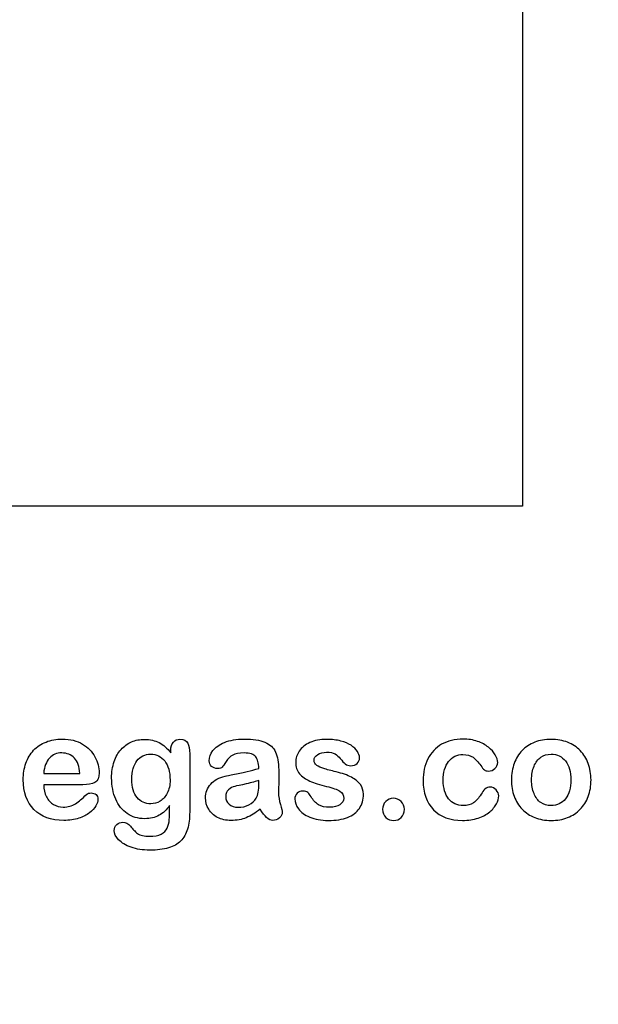
# Model space of a CAD drawing. Units: millimetres. Extents: x 0 to 356, y 0 to 204.
# Drawn here: x 254 to 280, y 0 to 44 of the extents above; entities that cross this region are included whole.
import ezdxf
from ezdxf import colors
from ezdxf.entities.mleader import LeaderData, LeaderLine
from ezdxf.math import Vec2, Vec3

# ---------------------------------------------------------------- set-up
doc = ezdxf.new("R2010")
doc.units = ezdxf.units.MM
doc.layers.add('Default', color=7, linetype='Continuous')
doc.layers.add('Predeterminado', color=7, linetype='Continuous')
picture_1 = doc.add_image_def('image1.jpg', size_in_pixel=(1757, 2946))

# ---------------------------------------------------------------- blocks, each defined once
blk = doc.blocks.new('_Dot')
at = {"color": 0, "linetype": 'ByBlock', "lineweight": -2}
blk.add_line((-0.5, 0), (-1, 0), dxfattribs=at)
at = {"color": 0, "linetype": 'ByBlock', "const_width": 0.5}
blk.add_lwpolyline([(-0.25, 0, 1), (0.25, 0, 1)], format="xyb", close=True, dxfattribs=at)

msp = doc.modelspace()

# ---------------------------------------------------------------- linework, layer by layer
at = {"layer": 'Default', "color": 7, "linetype": 'Continuous'}
for p, q in [((255.1757, 10.411), (256.807, 10.411)), ((255.1757, 10.411), (256.807, 10.411)), ((256.9357, 9.8994), (255.1757, 9.8994)), ((256.9357, 9.8994), (255.1757, 9.8994))]:
    msp.add_line(p, q, dxfattribs=at)
for points, knots in [([(255.1757, 9.8994), (255.1789, 9.6935), (255.2175, 9.5133), (255.3784, 9.2045), (255.4846, 9.0854), (255.6197, 9.0082), (255.7538, 8.9316), (255.8997, 8.8891), (256.1667, 8.8891), (256.2632, 8.902), (256.3533, 8.9277), (256.4426, 8.9532), (256.5303, 8.9921), (256.6139, 9.0436), (256.699, 9.0959), (256.7748, 9.1562), (256.8424, 9.2173), (256.9117, 9.2801), (257.0065, 9.3621), (257.1191, 9.4683), (257.1622, 9.5089), (257.2285, 9.5262), (257.4087, 9.5262), (257.4827, 9.5005), (257.5406, 9.4522), (257.5982, 9.4042), (257.6242, 9.3299), (257.6242, 9.153), (257.5921, 9.0597), (257.5309, 8.9503), (257.469, 8.8395), (257.3701, 8.7347), (257.1127, 8.5352), (256.9518, 8.4516), (256.7555, 8.3872), (256.5612, 8.3235), (256.3372, 8.2875), (255.5071, 8.2875), (255.0567, 8.4516), (254.7381, 8.783), (254.4197, 9.1143), (254.2555, 9.5584), (254.2555, 10.3885), (254.2941, 10.6362), (254.3746, 10.8647), (254.454, 11.0903), (254.5676, 11.2862), (254.7221, 11.4503), (254.8734, 11.611), (255.0599, 11.7366), (255.5039, 11.9104), (255.7484, 11.9522), (256.0187, 11.9554), (256.3725, 11.9596), (256.6719, 11.8782), (256.926, 11.7302), (257.1778, 11.5836), (257.3636, 11.3924), (257.6146, 10.9226), (257.6789, 10.6813), (257.6789, 10.2115), (257.6146, 10.0667), (257.4827, 9.9992), (257.3533, 9.9329), (257.1706, 9.8994), (256.9357, 9.8994)], [0, 0, 0, 0, 0.0352184, 0.0352184, 0.0704368, 0.0704368, 0.0704368, 0.1006992, 0.1006992, 0.1216975, 0.1216975, 0.1216975, 0.1410383, 0.1410383, 0.1410383, 0.1604687, 0.1604687, 0.1604687, 0.1857241, 0.1857241, 0.1857241, 0.2004459, 0.2004459, 0.2162582, 0.2162582, 0.2162582, 0.2356311, 0.2356311, 0.2529998, 0.2529998, 0.2529998, 0.2860915, 0.2860915, 0.3191832, 0.3191832, 0.3191832, 0.3632715, 0.3632715, 0.4650138, 0.4650138, 0.4650138, 0.5672194, 0.5672194, 0.6148379, 0.6148379, 0.6148379, 0.6612118, 0.6612118, 0.6612118, 0.7095866, 0.7095866, 0.7579614, 0.7579614, 0.7579614, 0.8219555, 0.8219555, 0.8219555, 0.8695092, 0.8695092, 0.9170629, 0.9170629, 0.9620804, 0.9620804, 0.9620804, 1, 1, 1, 1]), ([(255.1757, 9.8994), (255.1789, 9.6935), (255.2175, 9.5133), (255.3784, 9.2045), (255.4846, 9.0854), (255.6197, 9.0082), (255.7538, 8.9316), (255.8997, 8.8891), (256.1667, 8.8891), (256.2632, 8.902), (256.3533, 8.9277), (256.4426, 8.9532), (256.5303, 8.9921), (256.6139, 9.0436), (256.699, 9.0959), (256.7748, 9.1562), (256.8424, 9.2173), (256.9117, 9.2801), (257.0065, 9.3621), (257.1191, 9.4683), (257.1622, 9.5089), (257.2285, 9.5262), (257.4087, 9.5262), (257.4827, 9.5005), (257.5406, 9.4522), (257.5982, 9.4042), (257.6242, 9.3299), (257.6242, 9.153), (257.5921, 9.0597), (257.5309, 8.9503), (257.469, 8.8395), (257.3701, 8.7347), (257.1127, 8.5352), (256.9518, 8.4516), (256.7555, 8.3872), (256.5612, 8.3235), (256.3372, 8.2875), (255.5071, 8.2875), (255.0567, 8.4516), (254.7381, 8.783), (254.4197, 9.1143), (254.2555, 9.5584), (254.2555, 10.3885), (254.2941, 10.6362), (254.3746, 10.8647), (254.454, 11.0903), (254.5676, 11.2862), (254.7221, 11.4503), (254.8734, 11.611), (255.0599, 11.7366), (255.5039, 11.9104), (255.7484, 11.9522), (256.0187, 11.9554), (256.3725, 11.9596), (256.6719, 11.8782), (256.926, 11.7302), (257.1778, 11.5836), (257.3636, 11.3924), (257.6146, 10.9226), (257.6789, 10.6813), (257.6789, 10.2115), (257.6146, 10.0667), (257.4827, 9.9992), (257.3533, 9.9329), (257.1706, 9.8994), (256.9357, 9.8994)], [0, 0, 0, 0, 0.0352184, 0.0352184, 0.0704368, 0.0704368, 0.0704368, 0.1006992, 0.1006992, 0.1216975, 0.1216975, 0.1216975, 0.1410383, 0.1410383, 0.1410383, 0.1604687, 0.1604687, 0.1604687, 0.1857241, 0.1857241, 0.1857241, 0.2004459, 0.2004459, 0.2162582, 0.2162582, 0.2162582, 0.2356311, 0.2356311, 0.2529998, 0.2529998, 0.2529998, 0.2860915, 0.2860915, 0.3191832, 0.3191832, 0.3191832, 0.3632715, 0.3632715, 0.4650138, 0.4650138, 0.4650138, 0.5672194, 0.5672194, 0.6148379, 0.6148379, 0.6148379, 0.6612118, 0.6612118, 0.6612118, 0.7095866, 0.7095866, 0.7579614, 0.7579614, 0.7579614, 0.8219555, 0.8219555, 0.8219555, 0.8695092, 0.8695092, 0.9170629, 0.9170629, 0.9620804, 0.9620804, 0.9620804, 1, 1, 1, 1]), ([(260.8546, 8.9599), (260.7195, 8.7669), (260.5586, 8.6189), (260.3784, 8.5191), (260.1944, 8.4173), (259.9795, 8.3679), (259.4293, 8.3679), (259.1654, 8.4419), (258.9402, 8.5996), (258.718, 8.7551), (258.5412, 8.9664), (258.4222, 9.2463), (258.3038, 9.5246), (258.2388, 9.8415), (258.2388, 10.4754), (258.2774, 10.7199), (258.4254, 11.1575), (258.5284, 11.3409), (258.6635, 11.4889), (258.8017, 11.6402), (258.9595, 11.7527), (259.1365, 11.8299), (259.3122, 11.9066), (259.5097, 11.9425), (259.9795, 11.9425), (260.1982, 11.8911), (260.3849, 11.7945), (260.5728, 11.6973), (260.7452, 11.5436), (260.9061, 11.3312)], [0, 0, 0, 0, 0.08236943, 0.08236943, 0.08236943, 0.16902231, 0.16902231, 0.2723392, 0.2723392, 0.2723392, 0.37802298, 0.37802298, 0.37802298, 0.4977315, 0.4977315, 0.58671837, 0.58671837, 0.67570523, 0.67570523, 0.67570523, 0.74963664, 0.74963664, 0.74963664, 0.82281069, 0.82281069, 0.91150651, 0.91150651, 0.91150651, 1, 1, 1, 1]), ([(260.8546, 8.9599), (260.7195, 8.7669), (260.5586, 8.6189), (260.3784, 8.5191), (260.1944, 8.4173), (259.9795, 8.3679), (259.4293, 8.3679), (259.1654, 8.4419), (258.9402, 8.5996), (258.718, 8.7551), (258.5412, 8.9664), (258.4222, 9.2463), (258.3038, 9.5246), (258.2388, 9.8415), (258.2388, 10.4754), (258.2774, 10.7199), (258.4254, 11.1575), (258.5284, 11.3409), (258.6635, 11.4889), (258.8017, 11.6402), (258.9595, 11.7527), (259.1365, 11.8299), (259.3122, 11.9066), (259.5097, 11.9425), (259.9795, 11.9425), (260.1982, 11.8911), (260.3849, 11.7945), (260.5728, 11.6973), (260.7452, 11.5436), (260.9061, 11.3312)], [0, 0, 0, 0, 0.08236943, 0.08236943, 0.08236943, 0.16902231, 0.16902231, 0.2723392, 0.2723392, 0.2723392, 0.37802298, 0.37802298, 0.37802298, 0.4977315, 0.4977315, 0.58671837, 0.58671837, 0.67570523, 0.67570523, 0.67570523, 0.74963664, 0.74963664, 0.74963664, 0.82281069, 0.82281069, 0.91150651, 0.91150651, 0.91150651, 1, 1, 1, 1]), ([(260.9061, 11.3312), (260.9061, 11.373), (260.9061, 11.4149), (260.9061, 11.4567), (260.9061, 11.6111), (260.9447, 11.7334), (261.0219, 11.8203), (261.0975, 11.9054), (261.1989, 11.949), (261.4981, 11.949), (261.6139, 11.8911), (261.6719, 11.7785), (261.7311, 11.6633), (261.7587, 11.5017), (261.7587, 11.2862)], [0, 0, 0, 0, 0.070964, 0.070964, 0.070964, 0.2916609, 0.2916609, 0.2916609, 0.46455, 0.46455, 0.7147843, 0.7147843, 0.7147843, 1, 1, 1, 1]), ([(260.9061, 11.3312), (260.9061, 11.373), (260.9061, 11.4149), (260.9061, 11.4567), (260.9061, 11.6111), (260.9447, 11.7334), (261.0219, 11.8203), (261.0975, 11.9054), (261.1989, 11.949), (261.4981, 11.949), (261.6139, 11.8911), (261.6719, 11.7785), (261.7311, 11.6633), (261.7587, 11.5017), (261.7587, 11.2862)], [0, 0, 0, 0, 0.070964, 0.070964, 0.070964, 0.2916609, 0.2916609, 0.2916609, 0.46455, 0.46455, 0.7147843, 0.7147843, 0.7147843, 1, 1, 1, 1]), ([(264.8797, 10.6362), (264.8668, 10.8743), (264.8218, 11.0513), (264.7349, 11.1607), (264.6477, 11.2705), (264.4775, 11.328), (264.2105, 11.3312), (263.9821, 11.334), (263.8115, 11.2958), (263.6957, 11.2347), (263.581, 11.1742), (263.4833, 11.0738), (263.3997, 10.9451), (263.317, 10.8179), (263.2613, 10.7328), (263.1905, 10.6491), (263.1197, 10.6298), (262.9074, 10.6298), (262.8205, 10.662), (262.6725, 10.7907), (262.6371, 10.8743), (262.6371, 11.135), (262.6918, 11.2894), (262.8044, 11.4374), (262.9186, 11.5874), (263.0908, 11.7109), (263.567, 11.9039), (263.863, 11.9522), (264.2169, 11.9554), (264.6126, 11.959), (264.9248, 11.9072), (265.15, 11.8138), (265.3779, 11.7194), (265.5361, 11.5725), (265.6294, 11.3698), (265.7233, 11.1659), (265.771, 10.8969), (265.771, 10.3531), (265.771, 10.1729), (265.771, 10.0249), (265.771, 9.8769), (265.7677, 9.716), (265.7645, 9.5359), (265.7615, 9.3654), (265.7935, 9.1884), (265.8482, 9.005), (265.9031, 8.8207), (265.9318, 8.7057), (265.9318, 8.561), (265.89, 8.4773), (265.8031, 8.4001), (265.7161, 8.3227), (265.6165, 8.2875), (265.4106, 8.2875), (265.3205, 8.3325), (265.2272, 8.4194), (265.1372, 8.5032), (265.0406, 8.6285), (264.9376, 8.7958)], [0, 0, 0, 0, 0.0501182, 0.0501182, 0.0501182, 0.1017644, 0.1017644, 0.1017644, 0.149776, 0.149776, 0.149776, 0.187775, 0.187775, 0.187775, 0.2162352, 0.2162352, 0.2446953, 0.2446953, 0.2699029, 0.2699029, 0.2951104, 0.2951104, 0.3337095, 0.3337095, 0.3337095, 0.404292, 0.404292, 0.4748745, 0.4748745, 0.4748745, 0.5610902, 0.5610902, 0.5610902, 0.6218958, 0.6218958, 0.6218958, 0.6973268, 0.6973268, 0.7456613, 0.7456613, 0.7456613, 0.790061, 0.790061, 0.790061, 0.8390407, 0.8390407, 0.8390407, 0.8615197, 0.8615197, 0.8985439, 0.8985439, 0.8985439, 0.9303834, 0.9303834, 0.9567647, 0.9567647, 0.9567647, 1, 1, 1, 1]), ([(264.8797, 10.6362), (264.8668, 10.8743), (264.8218, 11.0513), (264.7349, 11.1607), (264.6477, 11.2705), (264.4775, 11.328), (264.2105, 11.3312), (263.9821, 11.334), (263.8115, 11.2958), (263.6957, 11.2347), (263.581, 11.1742), (263.4833, 11.0738), (263.3997, 10.9451), (263.317, 10.8179), (263.2613, 10.7328), (263.1905, 10.6491), (263.1197, 10.6298), (262.9074, 10.6298), (262.8205, 10.662), (262.6725, 10.7907), (262.6371, 10.8743), (262.6371, 11.135), (262.6918, 11.2894), (262.8044, 11.4374), (262.9186, 11.5874), (263.0908, 11.7109), (263.567, 11.9039), (263.863, 11.9522), (264.2169, 11.9554), (264.6126, 11.959), (264.9248, 11.9072), (265.15, 11.8138), (265.3779, 11.7194), (265.5361, 11.5725), (265.6294, 11.3698), (265.7233, 11.1659), (265.771, 10.8969), (265.771, 10.3531), (265.771, 10.1729), (265.771, 10.0249), (265.771, 9.8769), (265.7677, 9.716), (265.7645, 9.5359), (265.7615, 9.3654), (265.7935, 9.1884), (265.8482, 9.005), (265.9031, 8.8207), (265.9318, 8.7057), (265.9318, 8.561), (265.89, 8.4773), (265.8031, 8.4001), (265.7161, 8.3227), (265.6165, 8.2875), (265.4106, 8.2875), (265.3205, 8.3325), (265.2272, 8.4194), (265.1372, 8.5032), (265.0406, 8.6285), (264.9376, 8.7958)], [0, 0, 0, 0, 0.0501182, 0.0501182, 0.0501182, 0.1017644, 0.1017644, 0.1017644, 0.149776, 0.149776, 0.149776, 0.187775, 0.187775, 0.187775, 0.2162352, 0.2162352, 0.2446953, 0.2446953, 0.2699029, 0.2699029, 0.2951104, 0.2951104, 0.3337095, 0.3337095, 0.3337095, 0.404292, 0.404292, 0.4748745, 0.4748745, 0.4748745, 0.5610902, 0.5610902, 0.5610902, 0.6218958, 0.6218958, 0.6218958, 0.6973268, 0.6973268, 0.7456613, 0.7456613, 0.7456613, 0.790061, 0.790061, 0.790061, 0.8390407, 0.8390407, 0.8390407, 0.8615197, 0.8615197, 0.8985439, 0.8985439, 0.8985439, 0.9303834, 0.9303834, 0.9567647, 0.9567647, 0.9567647, 1, 1, 1, 1]), ([(269.5901, 9.4683), (269.5901, 9.2173), (269.529, 9.005), (269.4067, 8.828), (269.2855, 8.6525), (269.1075, 8.5159), (268.8726, 8.4226), (268.6361, 8.3286), (268.345, 8.2875), (267.6822, 8.2875), (267.4054, 8.3357), (266.9421, 8.5352), (266.7716, 8.6575), (266.6622, 8.8087), (266.5543, 8.9578), (266.4981, 9.1047), (266.4981, 9.3525), (266.5335, 9.4393), (266.6011, 9.5101), (266.6686, 9.5808), (266.7619, 9.6131), (266.9614, 9.6131), (267.0354, 9.5906), (267.0869, 9.5455), (267.1366, 9.5021), (267.1834, 9.4361), (267.2317, 9.3525), (267.3238, 9.1928), (267.4344, 9.0725), (267.6918, 8.9181), (267.8656, 8.8763), (268.0876, 8.8795), (268.2677, 8.8821), (268.4157, 8.9181), (268.5316, 8.9985), (268.6459, 9.0779), (268.7053, 9.1691), (268.7053, 9.4265), (268.6442, 9.5423), (268.5251, 9.6131), (268.4047, 9.6847), (268.2066, 9.7546), (267.9331, 9.8222), (267.6248, 9.8984), (267.3701, 9.9767), (267.177, 10.0635), (266.9852, 10.1499), (266.8263, 10.2566), (266.5946, 10.5333), (266.5367, 10.7038), (266.5367, 11.0867), (266.5914, 11.254), (266.6976, 11.4149), (266.8048, 11.5772), (266.9647, 11.7045), (267.177, 11.7978), (267.3878, 11.8904), (267.6403, 11.9425), (268.1712, 11.9425), (268.3804, 11.9168), (268.7536, 11.8203), (268.908, 11.7559), (269.0303, 11.6755), (269.1563, 11.5926), (269.2523, 11.5017), (269.381, 11.3023), (269.4132, 11.2057), (269.4132, 11.0063), (269.3778, 10.9226), (269.3102, 10.855), (269.241, 10.7859), (269.1397, 10.7553), (268.9177, 10.7553), (268.8372, 10.781), (268.7729, 10.8357), (268.7101, 10.8891), (268.6345, 10.9676), (268.5477, 11.0738), (268.478, 11.159), (268.3997, 11.2315), (268.3096, 11.283), (268.2157, 11.3366), (268.0908, 11.3634), (267.769, 11.3634), (267.6339, 11.328), (267.5277, 11.2604), (267.4178, 11.1905), (267.3636, 11.106), (267.3636, 10.9097), (267.4054, 10.8325), (267.4827, 10.7714), (267.5619, 10.7087), (267.6693, 10.662), (267.8044, 10.6234), (267.9404, 10.5845), (268.123, 10.5365), (268.3578, 10.4786), (268.6374, 10.4096), (268.8694, 10.3306), (269.0464, 10.2373), (269.2259, 10.1426), (269.3585, 10.0314), (269.4518, 9.9027), (269.5436, 9.7761), (269.5901, 9.6324), (269.5901, 9.4683)], [0, 0, 0, 0, 0.034827, 0.034827, 0.034827, 0.0698548, 0.0698548, 0.0698548, 0.1116522, 0.1116522, 0.1518574, 0.1518574, 0.1920626, 0.1920626, 0.1920626, 0.2161216, 0.2161216, 0.2314785, 0.2314785, 0.2314785, 0.2459566, 0.2459566, 0.2586799, 0.2586799, 0.2586799, 0.2711536, 0.2711536, 0.2711536, 0.2978275, 0.2978275, 0.3245014, 0.3245014, 0.3245014, 0.3485173, 0.3485173, 0.3485173, 0.363811, 0.363811, 0.3867515, 0.3867515, 0.3867515, 0.4191686, 0.4191686, 0.4191686, 0.4600729, 0.4600729, 0.4600729, 0.4898316, 0.4898316, 0.5195903, 0.5195903, 0.5460424, 0.5460424, 0.5460424, 0.5780693, 0.5780693, 0.5780693, 0.6162587, 0.6162587, 0.6465612, 0.6465612, 0.6768636, 0.6768636, 0.6768636, 0.6931582, 0.6931582, 0.7094529, 0.7094529, 0.727995, 0.727995, 0.727995, 0.7453216, 0.7453216, 0.7578833, 0.7578833, 0.7578833, 0.7747743, 0.7747743, 0.7747743, 0.7911778, 0.7911778, 0.7911778, 0.8116872, 0.8116872, 0.8330338, 0.8330338, 0.8330338, 0.8489635, 0.8489635, 0.8633998, 0.8633998, 0.8633998, 0.8817429, 0.8817429, 0.8817429, 0.9111883, 0.9111883, 0.9111883, 0.9488307, 0.9488307, 0.9488307, 0.9761288, 0.9761288, 0.9761288, 1, 1, 1, 1]), ([(269.5901, 9.4683), (269.5901, 9.2173), (269.529, 9.005), (269.4067, 8.828), (269.2855, 8.6525), (269.1075, 8.5159), (268.8726, 8.4226), (268.6361, 8.3286), (268.345, 8.2875), (267.6822, 8.2875), (267.4054, 8.3357), (266.9421, 8.5352), (266.7716, 8.6575), (266.6622, 8.8087), (266.5543, 8.9578), (266.4981, 9.1047), (266.4981, 9.3525), (266.5335, 9.4393), (266.6011, 9.5101), (266.6686, 9.5808), (266.7619, 9.6131), (266.9614, 9.6131), (267.0354, 9.5906), (267.0869, 9.5455), (267.1366, 9.5021), (267.1834, 9.4361), (267.2317, 9.3525), (267.3238, 9.1928), (267.4344, 9.0725), (267.6918, 8.9181), (267.8656, 8.8763), (268.0876, 8.8795), (268.2677, 8.8821), (268.4157, 8.9181), (268.5316, 8.9985), (268.6459, 9.0779), (268.7053, 9.1691), (268.7053, 9.4265), (268.6442, 9.5423), (268.5251, 9.6131), (268.4047, 9.6847), (268.2066, 9.7546), (267.9331, 9.8222), (267.6248, 9.8984), (267.3701, 9.9767), (267.177, 10.0635), (266.9852, 10.1499), (266.8263, 10.2566), (266.5946, 10.5333), (266.5367, 10.7038), (266.5367, 11.0867), (266.5914, 11.254), (266.6976, 11.4149), (266.8048, 11.5772), (266.9647, 11.7045), (267.177, 11.7978), (267.3878, 11.8904), (267.6403, 11.9425), (268.1712, 11.9425), (268.3804, 11.9168), (268.7536, 11.8203), (268.908, 11.7559), (269.0303, 11.6755), (269.1563, 11.5926), (269.2523, 11.5017), (269.381, 11.3023), (269.4132, 11.2057), (269.4132, 11.0063), (269.3778, 10.9226), (269.3102, 10.855), (269.241, 10.7859), (269.1397, 10.7553), (268.9177, 10.7553), (268.8372, 10.781), (268.7729, 10.8357), (268.7101, 10.8891), (268.6345, 10.9676), (268.5477, 11.0738), (268.478, 11.159), (268.3997, 11.2315), (268.3096, 11.283), (268.2157, 11.3366), (268.0908, 11.3634), (267.769, 11.3634), (267.6339, 11.328), (267.5277, 11.2604), (267.4178, 11.1905), (267.3636, 11.106), (267.3636, 10.9097), (267.4054, 10.8325), (267.4827, 10.7714), (267.5619, 10.7087), (267.6693, 10.662), (267.8044, 10.6234), (267.9404, 10.5845), (268.123, 10.5365), (268.3578, 10.4786), (268.6374, 10.4096), (268.8694, 10.3306), (269.0464, 10.2373), (269.2259, 10.1426), (269.3585, 10.0314), (269.4518, 9.9027), (269.5436, 9.7761), (269.5901, 9.6324), (269.5901, 9.4683)], [0, 0, 0, 0, 0.034827, 0.034827, 0.034827, 0.0698548, 0.0698548, 0.0698548, 0.1116522, 0.1116522, 0.1518574, 0.1518574, 0.1920626, 0.1920626, 0.1920626, 0.2161216, 0.2161216, 0.2314785, 0.2314785, 0.2314785, 0.2459566, 0.2459566, 0.2586799, 0.2586799, 0.2586799, 0.2711536, 0.2711536, 0.2711536, 0.2978275, 0.2978275, 0.3245014, 0.3245014, 0.3245014, 0.3485173, 0.3485173, 0.3485173, 0.363811, 0.363811, 0.3867515, 0.3867515, 0.3867515, 0.4191686, 0.4191686, 0.4191686, 0.4600729, 0.4600729, 0.4600729, 0.4898316, 0.4898316, 0.5195903, 0.5195903, 0.5460424, 0.5460424, 0.5460424, 0.5780693, 0.5780693, 0.5780693, 0.6162587, 0.6162587, 0.6465612, 0.6465612, 0.6768636, 0.6768636, 0.6768636, 0.6931582, 0.6931582, 0.7094529, 0.7094529, 0.727995, 0.727995, 0.727995, 0.7453216, 0.7453216, 0.7578833, 0.7578833, 0.7578833, 0.7747743, 0.7747743, 0.7747743, 0.7911778, 0.7911778, 0.7911778, 0.8116872, 0.8116872, 0.8330338, 0.8330338, 0.8330338, 0.8489635, 0.8489635, 0.8633998, 0.8633998, 0.8633998, 0.8817429, 0.8817429, 0.8817429, 0.9111883, 0.9111883, 0.9111883, 0.9488307, 0.9488307, 0.9488307, 0.9761288, 0.9761288, 0.9761288, 1, 1, 1, 1]), ([(275.6873, 9.3975), (275.6873, 9.2849), (275.6551, 9.1626), (275.5876, 9.0371), (275.5186, 8.9092), (275.417, 8.7862), (275.2819, 8.6703), (275.1449, 8.5529), (274.9698, 8.4612), (274.7607, 8.3936), (274.5506, 8.3258), (274.3166, 8.2875), (273.4994, 8.2875), (273.065, 8.4483), (272.7497, 8.7733), (272.436, 9.0967), (272.28, 9.5359), (272.28, 10.4496), (272.3508, 10.7778), (272.6403, 11.3441), (272.8462, 11.5661), (273.1165, 11.7205), (273.3892, 11.8764), (273.7118, 11.9522), (274.0882, 11.9554), (274.3198, 11.9574), (274.5354, 11.92), (274.7285, 11.8525), (274.9254, 11.7835), (275.0888, 11.6948), (275.224, 11.5854), (275.3575, 11.4773), (275.4621, 11.3634), (275.5329, 11.2411), (275.6045, 11.1175), (275.6423, 11.0063), (275.6423, 10.7907), (275.6004, 10.7006), (275.4396, 10.5526), (275.343, 10.514), (275.1532, 10.514), (275.0921, 10.5333), (275.0438, 10.5719), (274.9936, 10.6121), (274.9376, 10.6716), (274.8765, 10.7585), (274.7615, 10.9219), (274.6513, 11.0513), (274.4132, 11.2186), (274.2587, 11.2604), (273.8083, 11.2604), (273.5959, 11.1575), (273.4318, 10.9483), (273.269, 10.7408), (273.1873, 10.4561), (273.1873, 9.9252), (273.2098, 9.7675), (273.2935, 9.4844), (273.3514, 9.3621), (273.5123, 9.1626), (273.6056, 9.0854), (273.8308, 8.9824), (273.9531, 8.9567), (274.2684, 8.9567), (274.4228, 8.9985), (274.6802, 9.1658), (274.7928, 9.2945), (274.8926, 9.4651), (274.9514, 9.5656), (275.0052, 9.6452), (275.1339, 9.7611), (275.2111, 9.79), (275.4138, 9.79), (275.5071, 9.7482), (275.5779, 9.6646), (275.65, 9.5793), (275.6873, 9.4908), (275.6873, 9.3975)], [0, 0, 0, 0, 0.0215444, 0.0215444, 0.0215444, 0.0489315, 0.0489315, 0.0489315, 0.0828109, 0.0828109, 0.0828109, 0.1219022, 0.1219022, 0.2053934, 0.2053934, 0.2053934, 0.2872007, 0.2872007, 0.3420596, 0.3420596, 0.3969186, 0.3969186, 0.3969186, 0.454572, 0.454572, 0.454572, 0.4917453, 0.4917453, 0.4917453, 0.5240101, 0.5240101, 0.5240101, 0.5505378, 0.5505378, 0.5505378, 0.5687732, 0.5687732, 0.5875613, 0.5875613, 0.6063493, 0.6063493, 0.6183527, 0.6183527, 0.6183527, 0.6326943, 0.6326943, 0.6326943, 0.6613538, 0.6613538, 0.6900134, 0.6900134, 0.7317456, 0.7317456, 0.7317456, 0.7803816, 0.7803816, 0.8033968, 0.8033968, 0.826412, 0.826412, 0.8494272, 0.8494272, 0.8724425, 0.8724425, 0.9031294, 0.9031294, 0.9338164, 0.9338164, 0.9338164, 0.9493777, 0.9493777, 0.9649389, 0.9649389, 0.9831831, 0.9831831, 0.9831831, 1, 1, 1, 1]), ([(275.6873, 9.3975), (275.6873, 9.2849), (275.6551, 9.1626), (275.5876, 9.0371), (275.5186, 8.9092), (275.417, 8.7862), (275.2819, 8.6703), (275.1449, 8.5529), (274.9698, 8.4612), (274.7607, 8.3936), (274.5506, 8.3258), (274.3166, 8.2875), (273.4994, 8.2875), (273.065, 8.4483), (272.7497, 8.7733), (272.436, 9.0967), (272.28, 9.5359), (272.28, 10.4496), (272.3508, 10.7778), (272.6403, 11.3441), (272.8462, 11.5661), (273.1165, 11.7205), (273.3892, 11.8764), (273.7118, 11.9522), (274.0882, 11.9554), (274.3198, 11.9574), (274.5354, 11.92), (274.7285, 11.8525), (274.9254, 11.7835), (275.0888, 11.6948), (275.224, 11.5854), (275.3575, 11.4773), (275.4621, 11.3634), (275.5329, 11.2411), (275.6045, 11.1175), (275.6423, 11.0063), (275.6423, 10.7907), (275.6004, 10.7006), (275.4396, 10.5526), (275.343, 10.514), (275.1532, 10.514), (275.0921, 10.5333), (275.0438, 10.5719), (274.9936, 10.6121), (274.9376, 10.6716), (274.8765, 10.7585), (274.7615, 10.9219), (274.6513, 11.0513), (274.4132, 11.2186), (274.2587, 11.2604), (273.8083, 11.2604), (273.5959, 11.1575), (273.4318, 10.9483), (273.269, 10.7408), (273.1873, 10.4561), (273.1873, 9.9252), (273.2098, 9.7675), (273.2935, 9.4844), (273.3514, 9.3621), (273.5123, 9.1626), (273.6056, 9.0854), (273.8308, 8.9824), (273.9531, 8.9567), (274.2684, 8.9567), (274.4228, 8.9985), (274.6802, 9.1658), (274.7928, 9.2945), (274.8926, 9.4651), (274.9514, 9.5656), (275.0052, 9.6452), (275.1339, 9.7611), (275.2111, 9.79), (275.4138, 9.79), (275.5071, 9.7482), (275.5779, 9.6646), (275.65, 9.5793), (275.6873, 9.4908), (275.6873, 9.3975)], [0, 0, 0, 0, 0.0215444, 0.0215444, 0.0215444, 0.0489315, 0.0489315, 0.0489315, 0.0828109, 0.0828109, 0.0828109, 0.1219022, 0.1219022, 0.2053934, 0.2053934, 0.2053934, 0.2872007, 0.2872007, 0.3420596, 0.3420596, 0.3969186, 0.3969186, 0.3969186, 0.454572, 0.454572, 0.454572, 0.4917453, 0.4917453, 0.4917453, 0.5240101, 0.5240101, 0.5240101, 0.5505378, 0.5505378, 0.5505378, 0.5687732, 0.5687732, 0.5875613, 0.5875613, 0.6063493, 0.6063493, 0.6183527, 0.6183527, 0.6183527, 0.6326943, 0.6326943, 0.6326943, 0.6613538, 0.6613538, 0.6900134, 0.6900134, 0.7317456, 0.7317456, 0.7317456, 0.7803816, 0.7803816, 0.8033968, 0.8033968, 0.826412, 0.826412, 0.8494272, 0.8494272, 0.8724425, 0.8724425, 0.9031294, 0.9031294, 0.9338164, 0.9338164, 0.9338164, 0.9493777, 0.9493777, 0.9649389, 0.9649389, 0.9831831, 0.9831831, 0.9831831, 1, 1, 1, 1]), ([(279.8508, 10.1118), (279.8508, 9.8447), (279.8089, 9.597), (279.6416, 9.1465), (279.5193, 8.9535), (279.3617, 8.7894), (279.2056, 8.627), (279.0142, 8.503), (278.7954, 8.4162), (278.5738, 8.3282), (278.3257, 8.2875), (277.7787, 8.2875), (277.5341, 8.3325), (277.3154, 8.4194), (277.0993, 8.5052), (276.91, 8.6317), (276.7491, 8.7958), (276.5898, 8.9583), (276.4692, 9.153), (276.3855, 9.375), (276.3022, 9.5959), (276.2632, 9.8447), (276.2632, 10.3853), (276.3051, 10.6362), (276.4724, 11.0867), (276.5914, 11.2797), (276.7491, 11.4406), (276.9052, 11.5999), (277.0934, 11.7238), (277.3154, 11.8138), (277.5351, 11.903), (277.7851, 11.9425), (278.3257, 11.9425), (278.5734, 11.8975), (279.0174, 11.7238), (279.2072, 11.5983), (279.5226, 11.2701), (279.6448, 11.077), (279.7253, 10.855), (279.8071, 10.6291), (279.8508, 10.3821), (279.8508, 10.1118)], [0, 0, 0, 0, 0.0626241, 0.0626241, 0.1252482, 0.1252482, 0.1252482, 0.1844459, 0.1844459, 0.1844459, 0.2499218, 0.2499218, 0.3153976, 0.3153976, 0.3153976, 0.3747303, 0.3747303, 0.3747303, 0.4343919, 0.4343919, 0.4343919, 0.4979759, 0.4979759, 0.5615599, 0.5615599, 0.625144, 0.625144, 0.625144, 0.6843083, 0.6843083, 0.6843083, 0.7457164, 0.7457164, 0.8086042, 0.8086042, 0.871492, 0.871492, 0.9343798, 0.9343798, 0.9343798, 1, 1, 1, 1]), ([(279.8508, 10.1118), (279.8508, 9.8447), (279.8089, 9.597), (279.6416, 9.1465), (279.5193, 8.9535), (279.3617, 8.7894), (279.2056, 8.627), (279.0142, 8.503), (278.7954, 8.4162), (278.5738, 8.3282), (278.3257, 8.2875), (277.7787, 8.2875), (277.5341, 8.3325), (277.3154, 8.4194), (277.0993, 8.5052), (276.91, 8.6317), (276.7491, 8.7958), (276.5898, 8.9583), (276.4692, 9.153), (276.3855, 9.375), (276.3022, 9.5959), (276.2632, 9.8447), (276.2632, 10.3853), (276.3051, 10.6362), (276.4724, 11.0867), (276.5914, 11.2797), (276.7491, 11.4406), (276.9052, 11.5999), (277.0934, 11.7238), (277.3154, 11.8138), (277.5351, 11.903), (277.7851, 11.9425), (278.3257, 11.9425), (278.5734, 11.8975), (279.0174, 11.7238), (279.2072, 11.5983), (279.5226, 11.2701), (279.6448, 11.077), (279.7253, 10.855), (279.8071, 10.6291), (279.8508, 10.3821), (279.8508, 10.1118)], [0, 0, 0, 0, 0.0626241, 0.0626241, 0.1252482, 0.1252482, 0.1252482, 0.1844459, 0.1844459, 0.1844459, 0.2499218, 0.2499218, 0.3153976, 0.3153976, 0.3153976, 0.3747303, 0.3747303, 0.3747303, 0.4343919, 0.4343919, 0.4343919, 0.4979759, 0.4979759, 0.5615599, 0.5615599, 0.625144, 0.625144, 0.625144, 0.6843083, 0.6843083, 0.6843083, 0.7457164, 0.7457164, 0.8086042, 0.8086042, 0.871492, 0.871492, 0.9343798, 0.9343798, 0.9343798, 1, 1, 1, 1]), ([(256.807, 10.411), (256.7845, 10.7167), (256.704, 10.9483), (256.5592, 11.0996), (256.4128, 11.2525), (256.2246, 11.328), (255.9897, 11.3312), (255.7646, 11.3343), (255.5811, 11.2508), (255.4363, 11.0963), (255.2931, 10.9435), (255.2079, 10.7135), (255.1757, 10.411)], [0, 0, 0, 0, 0.2718922, 0.2718922, 0.2718922, 0.5023001, 0.5023001, 0.5023001, 0.7282216, 0.7282216, 0.7282216, 1, 1, 1, 1]), ([(256.807, 10.411), (256.7845, 10.7167), (256.704, 10.9483), (256.5592, 11.0996), (256.4128, 11.2525), (256.2246, 11.328), (255.9897, 11.3312), (255.7646, 11.3343), (255.5811, 11.2508), (255.4363, 11.0963), (255.2931, 10.9435), (255.2079, 10.7135), (255.1757, 10.411)], [0, 0, 0, 0, 0.2718922, 0.2718922, 0.2718922, 0.5023001, 0.5023001, 0.5023001, 0.7282216, 0.7282216, 0.7282216, 1, 1, 1, 1]), ([(261.7587, 11.2862), (261.7587, 10.4142), (261.7587, 9.5423), (261.7587, 8.6703), (261.7587, 8.3711), (261.7266, 8.1137), (261.5979, 7.6826), (261.4949, 7.5056), (261.3565, 7.364), (261.2166, 7.2209), (261.0284, 7.1195), (260.8031, 7.0519), (260.5741, 6.9832), (260.2915, 6.949), (259.6416, 6.949), (259.3649, 6.9908), (259.1172, 7.0777), (258.8751, 7.1625), (258.686, 7.2772), (258.5541, 7.4155), (258.4238, 7.5522), (258.3546, 7.6922), (258.3546, 7.9464), (258.3932, 8.0333), (258.4672, 8.1041), (258.5429, 8.1765), (258.6345, 8.207), (258.8726, 8.207), (258.9885, 8.1523), (259.0882, 8.0365), (259.139, 7.9775), (259.1879, 7.9175), (259.2394, 7.8563), (259.2896, 7.7968), (259.3456, 7.7437), (259.4067, 7.6987), (259.4684, 7.6532), (259.5451, 7.6247), (259.6352, 7.6054), (259.7229, 7.5866), (259.8218, 7.5732), (260.1693, 7.5732), (260.3495, 7.6054), (260.4749, 7.6697), (260.603, 7.7354), (260.6937, 7.8274), (260.7967, 8.059), (260.8289, 8.1845), (260.8353, 8.3164), (260.8419, 8.4517), (260.8514, 8.6639), (260.8546, 8.9599)], [0, 0, 0, 0, 0.2274455, 0.2274455, 0.2274455, 0.2884165, 0.2884165, 0.3493875, 0.3493875, 0.3493875, 0.4052269, 0.4052269, 0.4052269, 0.4832048, 0.4832048, 0.5538263, 0.5538263, 0.5538263, 0.611446, 0.611446, 0.611446, 0.6499095, 0.6499095, 0.6789709, 0.6789709, 0.6789709, 0.7061203, 0.7061203, 0.7398513, 0.7398513, 0.7398513, 0.7603047, 0.7603047, 0.7603047, 0.7803398, 0.7803398, 0.7803398, 0.8019583, 0.8019583, 0.8019583, 0.8260626, 0.8260626, 0.8763375, 0.8763375, 0.8763375, 0.9101783, 0.9101783, 0.9440191, 0.9440191, 0.9440191, 1, 1, 1, 1]), ([(261.7587, 11.2862), (261.7587, 10.4142), (261.7587, 9.5423), (261.7587, 8.6703), (261.7587, 8.3711), (261.7266, 8.1137), (261.5979, 7.6826), (261.4949, 7.5056), (261.3565, 7.364), (261.2166, 7.2209), (261.0284, 7.1195), (260.8031, 7.0519), (260.5741, 6.9832), (260.2915, 6.949), (259.6416, 6.949), (259.3649, 6.9908), (259.1172, 7.0777), (258.8751, 7.1625), (258.686, 7.2772), (258.5541, 7.4155), (258.4238, 7.5522), (258.3546, 7.6922), (258.3546, 7.9464), (258.3932, 8.0333), (258.4672, 8.1041), (258.5429, 8.1765), (258.6345, 8.207), (258.8726, 8.207), (258.9885, 8.1523), (259.0882, 8.0365), (259.139, 7.9775), (259.1879, 7.9175), (259.2394, 7.8563), (259.2896, 7.7968), (259.3456, 7.7437), (259.4067, 7.6987), (259.4684, 7.6532), (259.5451, 7.6247), (259.6352, 7.6054), (259.7229, 7.5866), (259.8218, 7.5732), (260.1693, 7.5732), (260.3495, 7.6054), (260.4749, 7.6697), (260.603, 7.7354), (260.6937, 7.8274), (260.7967, 8.059), (260.8289, 8.1845), (260.8353, 8.3164), (260.8419, 8.4517), (260.8514, 8.6639), (260.8546, 8.9599)], [0, 0, 0, 0, 0.2274455, 0.2274455, 0.2274455, 0.2884165, 0.2884165, 0.3493875, 0.3493875, 0.3493875, 0.4052269, 0.4052269, 0.4052269, 0.4832048, 0.4832048, 0.5538263, 0.5538263, 0.5538263, 0.611446, 0.611446, 0.611446, 0.6499095, 0.6499095, 0.6789709, 0.6789709, 0.6789709, 0.7061203, 0.7061203, 0.7398513, 0.7398513, 0.7398513, 0.7603047, 0.7603047, 0.7603047, 0.7803398, 0.7803398, 0.7803398, 0.8019583, 0.8019583, 0.8019583, 0.8260626, 0.8260626, 0.8763375, 0.8763375, 0.8763375, 0.9101783, 0.9101783, 0.9440191, 0.9440191, 0.9440191, 1, 1, 1, 1]), ([(259.1493, 10.144), (259.1493, 9.7804), (259.2266, 9.5037), (259.3874, 9.3171), (259.5469, 9.132), (259.751, 9.0371), (260.15, 9.0371), (260.2915, 9.0758), (260.4235, 9.1562), (260.5577, 9.2381), (260.6648, 9.3589), (260.8321, 9.6806), (260.8739, 9.8769), (260.8739, 10.4754), (260.7935, 10.7617), (260.6326, 10.9676), (260.4733, 11.1716), (260.2594, 11.2733), (259.7381, 11.2733), (259.5354, 11.1736), (259.381, 10.9773), (259.2281, 10.783), (259.1493, 10.5043), (259.1493, 10.144)], [0, 0, 0, 0, 0.1382967, 0.1382967, 0.1382967, 0.2513409, 0.2513409, 0.318008, 0.318008, 0.318008, 0.4063155, 0.4063155, 0.494623, 0.494623, 0.6344432, 0.6344432, 0.6344432, 0.7492958, 0.7492958, 0.861347, 0.861347, 0.861347, 1, 1, 1, 1]), ([(259.1493, 10.144), (259.1493, 9.7804), (259.2266, 9.5037), (259.3874, 9.3171), (259.5469, 9.132), (259.751, 9.0371), (260.15, 9.0371), (260.2915, 9.0758), (260.4235, 9.1562), (260.5577, 9.2381), (260.6648, 9.3589), (260.8321, 9.6806), (260.8739, 9.8769), (260.8739, 10.4754), (260.7935, 10.7617), (260.6326, 10.9676), (260.4733, 11.1716), (260.2594, 11.2733), (259.7381, 11.2733), (259.5354, 11.1736), (259.381, 10.9773), (259.2281, 10.783), (259.1493, 10.5043), (259.1493, 10.144)], [0, 0, 0, 0, 0.1382967, 0.1382967, 0.1382967, 0.2513409, 0.2513409, 0.318008, 0.318008, 0.318008, 0.4063155, 0.4063155, 0.494623, 0.494623, 0.6344432, 0.6344432, 0.6344432, 0.7492958, 0.7492958, 0.861347, 0.861347, 0.861347, 1, 1, 1, 1]), ([(278.9434, 10.1118), (278.9434, 10.4786), (278.863, 10.7617), (278.7021, 10.9676), (278.5428, 11.1716), (278.3224, 11.2733), (277.8752, 11.2733), (277.7208, 11.2283), (277.5888, 11.135), (277.4584, 11.0427), (277.354, 10.9097), (277.28, 10.7328), (277.2064, 10.5569), (277.1706, 10.3499), (277.1706, 9.8769), (277.2092, 9.6742), (277.28, 9.5005), (277.3519, 9.324), (277.4505, 9.1884), (277.5824, 9.0983), (277.7195, 9.0046), (277.872, 8.9567), (278.3224, 8.9567), (278.5412, 9.0597), (278.7021, 9.2656), (278.8614, 9.4695), (278.9434, 9.7514), (278.9434, 10.1118)], [0, 0, 0, 0, 0.1379039, 0.1379039, 0.1379039, 0.2517042, 0.2517042, 0.3262163, 0.3262163, 0.3262163, 0.4044532, 0.4044532, 0.4044532, 0.5009839, 0.5009839, 0.5962102, 0.5962102, 0.5962102, 0.6739437, 0.6739437, 0.6739437, 0.749784, 0.749784, 0.8635445, 0.8635445, 0.8635445, 1, 1, 1, 1]), ([(278.9434, 10.1118), (278.9434, 10.4786), (278.863, 10.7617), (278.7021, 10.9676), (278.5428, 11.1716), (278.3224, 11.2733), (277.8752, 11.2733), (277.7208, 11.2283), (277.5888, 11.135), (277.4584, 11.0427), (277.354, 10.9097), (277.28, 10.7328), (277.2064, 10.5569), (277.1706, 10.3499), (277.1706, 9.8769), (277.2092, 9.6742), (277.28, 9.5005), (277.3519, 9.324), (277.4505, 9.1884), (277.5824, 9.0983), (277.7195, 9.0046), (277.872, 8.9567), (278.3224, 8.9567), (278.5412, 9.0597), (278.7021, 9.2656), (278.8614, 9.4695), (278.9434, 9.7514), (278.9434, 10.1118)], [0, 0, 0, 0, 0.1379039, 0.1379039, 0.1379039, 0.2517042, 0.2517042, 0.3262163, 0.3262163, 0.3262163, 0.4044532, 0.4044532, 0.4044532, 0.5009839, 0.5009839, 0.5962102, 0.5962102, 0.5962102, 0.6739437, 0.6739437, 0.6739437, 0.749784, 0.749784, 0.8635445, 0.8635445, 0.8635445, 1, 1, 1, 1]), ([(264.9376, 8.7958), (264.7221, 8.6253), (264.5129, 8.4998), (264.3102, 8.4129), (264.1087, 8.3266), (263.8791, 8.2875), (263.3964, 8.2875), (263.1937, 8.3325), (263.0168, 8.4226), (262.8411, 8.5121), (262.7111, 8.6382), (262.6146, 8.7926), (262.5175, 8.9479), (262.473, 9.1176), (262.473, 9.5455), (262.5535, 9.7546), (262.7079, 9.9284), (262.8638, 10.1037), (263.0811, 10.218), (263.3546, 10.2791), (263.4125, 10.292), (263.5541, 10.3209), (263.7793, 10.3692), (264.0039, 10.4173), (264.1976, 10.4561), (264.3553, 10.4947), (264.5159, 10.534), (264.6931, 10.5815), (264.8797, 10.6362)], [0, 0, 0, 0, 0.1197354, 0.1197354, 0.1197354, 0.2335415, 0.2335415, 0.3358228, 0.3358228, 0.3358228, 0.4257241, 0.4257241, 0.4257241, 0.5106911, 0.5106911, 0.6239804, 0.6239804, 0.6239804, 0.7454901, 0.7454901, 0.7454901, 0.8160106, 0.8160106, 0.8160106, 0.9117571, 0.9117571, 0.9117571, 1, 1, 1, 1]), ([(264.9376, 8.7958), (264.7221, 8.6253), (264.5129, 8.4998), (264.3102, 8.4129), (264.1087, 8.3266), (263.8791, 8.2875), (263.3964, 8.2875), (263.1937, 8.3325), (263.0168, 8.4226), (262.8411, 8.5121), (262.7111, 8.6382), (262.6146, 8.7926), (262.5175, 8.9479), (262.473, 9.1176), (262.473, 9.5455), (262.5535, 9.7546), (262.7079, 9.9284), (262.8638, 10.1037), (263.0811, 10.218), (263.3546, 10.2791), (263.4125, 10.292), (263.5541, 10.3209), (263.7793, 10.3692), (264.0039, 10.4173), (264.1976, 10.4561), (264.3553, 10.4947), (264.5159, 10.534), (264.6931, 10.5815), (264.8797, 10.6362)], [0, 0, 0, 0, 0.1197354, 0.1197354, 0.1197354, 0.2335415, 0.2335415, 0.3358228, 0.3358228, 0.3358228, 0.4257241, 0.4257241, 0.4257241, 0.5106911, 0.5106911, 0.6239804, 0.6239804, 0.6239804, 0.7454901, 0.7454901, 0.7454901, 0.8160106, 0.8160106, 0.8160106, 0.9117571, 0.9117571, 0.9117571, 1, 1, 1, 1]), ([(264.8797, 10.0925), (264.7478, 10.0442), (264.558, 9.9927), (264.307, 9.938), (264.0567, 9.8835), (263.8855, 9.8447), (263.789, 9.8222), (263.6917, 9.7995), (263.5991, 9.745), (263.5123, 9.6742), (263.4238, 9.6021), (263.3804, 9.4972), (263.3804, 9.2302), (263.4318, 9.1144), (263.5348, 9.0211)], [0, 0, 0, 0, 0.27253326, 0.27253326, 0.27253326, 0.51624785, 0.51624785, 0.51624785, 0.66156413, 0.66156413, 0.66156413, 0.82466575, 0.82466575, 1, 1, 1, 1]), ([(264.8797, 10.0925), (264.7478, 10.0442), (264.558, 9.9927), (264.307, 9.938), (264.0567, 9.8835), (263.8855, 9.8447), (263.789, 9.8222), (263.6917, 9.7995), (263.5991, 9.745), (263.5123, 9.6742), (263.4238, 9.6021), (263.3804, 9.4972), (263.3804, 9.2302), (263.4318, 9.1144), (263.5348, 9.0211)], [0, 0, 0, 0, 0.27253326, 0.27253326, 0.27253326, 0.51624785, 0.51624785, 0.51624785, 0.66156413, 0.66156413, 0.66156413, 0.82466575, 0.82466575, 1, 1, 1, 1]), ([(263.5348, 9.0211), (263.6394, 8.9263), (263.7729, 8.8763), (263.937, 8.8795), (264.1138, 8.883), (264.278, 8.9149), (264.4293, 8.9953), (264.5766, 9.0737), (264.6899, 9.1723), (264.7574, 9.2945), (264.8335, 9.4321), (264.8797, 9.6517), (264.8797, 9.9638), (264.8797, 10.0067), (264.8797, 10.0496), (264.8797, 10.0925)], [0, 0, 0, 0, 0.1975128, 0.1975128, 0.1975128, 0.4281394, 0.4281394, 0.4281394, 0.6315955, 0.6315955, 0.6315955, 0.9419112, 0.9419112, 0.9419112, 1, 1, 1, 1]), ([(263.5348, 9.0211), (263.6394, 8.9263), (263.7729, 8.8763), (263.937, 8.8795), (264.1138, 8.883), (264.278, 8.9149), (264.4293, 8.9953), (264.5766, 9.0737), (264.6899, 9.1723), (264.7574, 9.2945), (264.8335, 9.4321), (264.8797, 9.6517), (264.8797, 9.9638), (264.8797, 10.0067), (264.8797, 10.0496), (264.8797, 10.0925)], [0, 0, 0, 0, 0.1975128, 0.1975128, 0.1975128, 0.4281394, 0.4281394, 0.4281394, 0.6315955, 0.6315955, 0.6315955, 0.9419112, 0.9419112, 0.9419112, 1, 1, 1, 1]), ([(270.9511, 8.2875), (270.816, 8.2875), (270.7002, 8.3325), (270.6004, 8.4194), (270.4991, 8.5076), (270.4524, 8.6317), (270.4524, 8.9277), (270.5007, 9.0436), (270.6873, 9.2366), (270.8031, 9.2849), (270.9415, 9.2881), (271.0797, 9.2913), (271.1957, 9.2366), (271.2922, 9.1433), (271.392, 9.0468), (271.4402, 8.9277), (271.4402, 8.635), (271.3919, 8.5127), (271.2922, 8.4226), (271.1942, 8.3341), (271.0831, 8.2875), (270.9511, 8.2875)], [0, 0, 0, 0, 0.1220632, 0.1220632, 0.1220632, 0.2632384, 0.2632384, 0.3818255, 0.3818255, 0.5004126, 0.5004126, 0.5004126, 0.6246429, 0.6246429, 0.6246429, 0.7426495, 0.7426495, 0.8803239, 0.8803239, 0.8803239, 1, 1, 1, 1]), ([(270.9511, 8.2875), (270.816, 8.2875), (270.7002, 8.3325), (270.6004, 8.4194), (270.4991, 8.5076), (270.4524, 8.6317), (270.4524, 8.9277), (270.5007, 9.0436), (270.6873, 9.2366), (270.8031, 9.2849), (270.9415, 9.2881), (271.0797, 9.2913), (271.1957, 9.2366), (271.2922, 9.1433), (271.392, 9.0468), (271.4402, 8.9277), (271.4402, 8.635), (271.3919, 8.5127), (271.2922, 8.4226), (271.1942, 8.3341), (271.0831, 8.2875), (270.9511, 8.2875)], [0, 0, 0, 0, 0.1220632, 0.1220632, 0.1220632, 0.2632384, 0.2632384, 0.3818255, 0.3818255, 0.5004126, 0.5004126, 0.5004126, 0.6246429, 0.6246429, 0.6246429, 0.7426495, 0.7426495, 0.8803239, 0.8803239, 0.8803239, 1, 1, 1, 1])]:
    msp.add_open_spline(points, degree=3, knots=knots, dxfattribs=at)

# ---------------------------------------------------------------- referenced raster images: frames only (the image files are external)
image = msp.add_image(picture_1, insert=(187.688, 22.448), size_in_units=(89.0784, 149.3597))
image.dxf.flags = 7

# ---------------------------------------------------------------- leaders
at = {"layer": 'Predeterminado', "color": 7, "linetype": 'Continuous'}
ml = msp.add_multileader_mtext('Standard', dxfattribs=at)
ml.set_content('{\\pxsm0.9;\\fCalibri|b0||i0||c0|p34;\\W1.;Documento no contractual - Document no contractual - Non-contractual document - Non-contractual document - Documento não contratual\\P}', color=256)
ml.set_leader_properties()
ml.set_arrow_properties(name='DOT')
ml.build(insert=Vec2(0, 0))
ml.multileader.update_dxf_attribs({"leader_type": 0, "has_text_frame": 1, "dogleg_length": 0, "arrow_head_size": 1.8})
ctx = ml.context
ctx.base_point, ctx.char_height, ctx.arrow_head_size, ctx.plane_x_axis, ctx.plane_y_axis = Vec3(306.2266, 35.1338), 1.8, 1.8, Vec3(0, 1), Vec3(-1, 0)
notes = []
notes.append((ctx, [(0, (0, 0, 0), (0, 0), (1, 0), 1, [])]))
ctx.mtext.insert, ctx.mtext.text_direction, ctx.mtext.rotation = Vec3(305.3266, 37.1338), Vec3(0, 1), 1.5707963
ml = msp.add_multileader_mtext('Standard', dxfattribs=at)
ml.set_content('{\\pxsm0.9;\\fArial|b0||i0||c0|p34;\\W1.;Revision: (01 - 08/09/2021)  - Creado: 08/10/2019 - Modificado: 13/06/2024\\P}', color=256)
ml.set_leader_properties()
ml.set_arrow_properties(name='DOT')
ml.build(insert=Vec2(0, 0))
ml.multileader.update_dxf_attribs({"leader_type": 0, "dogleg_length": 0, "arrow_head_size": 1})
ctx = ml.context
ctx.base_point, ctx.char_height, ctx.arrow_head_size, ctx.plane_x_axis, ctx.plane_y_axis = Vec3(292.3282, 14.5876), 1, 1, Vec3(0, 1), Vec3(-1, 0)
notes.append((ctx, [(0, (0, 0, 0), (0, 0), (1, 0), 1, [])]))
ctx.mtext.insert, ctx.mtext.text_direction, ctx.mtext.rotation = Vec3(291.8282, 16.5876), Vec3(0, 1), 1.5707963
for ctx, leaders in notes:
    for number, flags, end, landing, length, lines in leaders:
        leader = LeaderData()
        leader.index, (leader.has_last_leader_line, leader.has_dogleg_vector, leader.attachment_direction) = number, flags
        leader.last_leader_point, leader.dogleg_vector, leader.dogleg_length = Vec3(end), Vec3(landing), length
        for number, points, colour, breaks in lines:
            line = LeaderLine()
            line.index, line.vertices, line.color, line.breaks = number, Vec3.list(points), colors.encode_raw_color(colour), breaks
            leader.lines.append(line)
        ctx.leaders.append(leader)

doc.saveas('drawing.dxf')
